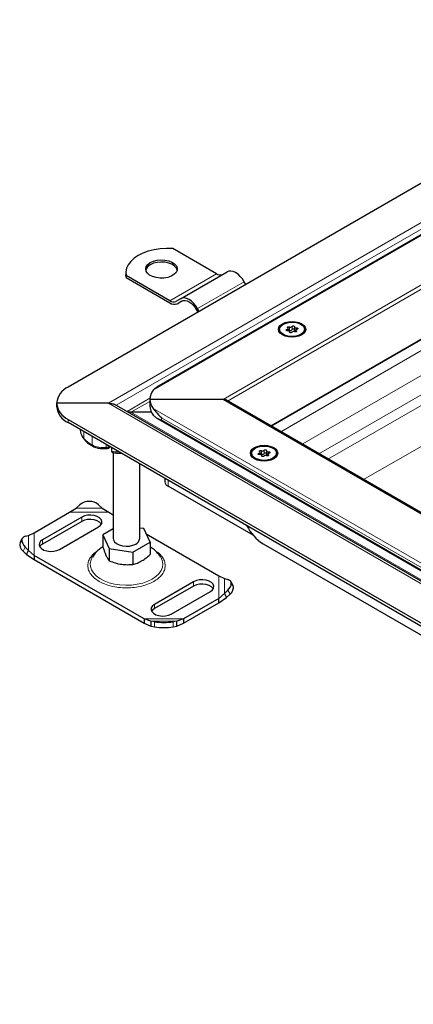
# Model space of a CAD drawing. Units: millimetres. Extents: x 0 to 420, y 0 to 297.
# Drawn here: x 249 to 271, y 102 to 155 of the extents above; entities that cross this region are included whole.
import ezdxf

# ---------------------------------------------------------------- set-up
doc = ezdxf.new("R2010")
doc.units = ezdxf.units.MM

msp = doc.modelspace()

# ---------------------------------------------------------------- linework, layer by layer
at = {"color": 8, "linetype": 'Continuous', "lineweight": 18}
for p, q in [((340.6461, 183.8331), (256.7256, 135.3869)), ((341.5163, 181.653), (260.5021, 134.8845)), ((341.5163, 181.4198), (260.7459, 134.792)), ((263.0697, 133.4506), (341.5163, 178.7368)), ((254.2911, 134.6745), (297.9037, 159.8516)), ((254.7197, 134.5721), (298.118, 159.6254)), ((301.0092, 154.711), (263.6254, 133.1298)), ((302.1709, 154.0404), (264.787, 132.4592)), ((302.6254, 153.253), (265.6963, 131.9343)), ((302.6254, 152.6244), (266.1819, 131.6539)), ((303.5475, 150.93), (268.1121, 130.5396)), ((257.6231, 140.2197), (260.1485, 141.6776)), ((259.1231, 139.7962), (261.6485, 141.2541)), ((263.9665, 138.6703), (263.9665, 138.6009)), ((264.096, 138.8092), (264.096, 138.6342)), ((264.2478, 138.6577), (264.2478, 138.8327)), ((264.4721, 138.5427), (264.4721, 138.5921)), ((264.4803, 138.6694), (264.4803, 138.7497)), ((264.1101, 138.5361), (264.1101, 138.52)), ((255.302, 134.2359), (256.5442, 134.953)), ((308.1813, 107.3599), (260.5021, 134.8845)), ((254.2911, 134.6745), (308.1813, 103.5644)), ((256.5409, 134.7762), (255.5162, 134.1846)), ((256.7256, 134.3821), (307.311, 105.1798)), ((252.1178, 133.6249), (252.1178, 133.7998)), ((255.5162, 134.1846), (308.1813, 103.7817)), ((257.1686, 133.8931), (306.666, 105.3189)), ((257.1686, 133.7765), (257.1686, 133.8931)), ((306.666, 105.2022), (257.1686, 133.7765)), ((252.9713, 132.7635), (252.9713, 133.1321)), ((253.415, 132.4138), (253.415, 132.876)), ((254.1657, 132.2854), (254.1657, 132.4426)), ((254.2904, 132.3027), (254.2904, 132.3706)), ((254.3376, 132.3285), (254.3376, 132.3434)), ((262.4512, 131.9641), (262.4512, 131.8947)), ((262.5807, 132.103), (262.5807, 131.928)), ((262.5949, 131.8298), (262.5949, 131.8138)), ((262.7326, 131.9515), (262.7326, 132.1265)), ((262.9569, 131.8365), (262.9569, 131.8858)), ((262.9651, 131.9632), (262.9651, 132.0435)), ((257.5221, 130.189), (257.5221, 130.505)), ((252.5471, 129.0019), (253.9613, 129.0019)), ((252.1924, 128.773), (254.316, 128.773)), ((252.8502, 128.5112), (252.8502, 128.2779)), ((249.9735, 126.6998), (249.9735, 127.5162)), ((250.2754, 126.4404), (250.2754, 127.6663)), ((249.7904, 126.8861), (249.6697, 126.6747)), ((250.7288, 127.0533), (250.7288, 127.2866)), ((260.2737, 125.3337), (260.2737, 124.1078)), ((258.9111, 125.0123), (258.9111, 124.779)), ((260.5755, 125.1836), (260.5755, 124.3672)), ((260.8794, 124.3421), (260.7586, 124.5535)), ((256.7898, 123.7877), (256.7898, 123.5544)), ((258.3566, 123.0011), (256.233, 123.0011)), ((258.0019, 122.8815), (256.5877, 122.8815)), ((256.7898, 122.5644), (256.7898, 122.8455)), ((257.7999, 122.8455), (257.7999, 122.5644))]:
    msp.add_line(p, q, dxfattribs=at)
at = {"color": 7, "linetype": 'Continuous', "lineweight": 25}
for p, q in [((340.3267, 183.6971), (256.9016, 135.5368)), ((263.1115, 133.4264), (341.5163, 178.6885)), ((296.0594, 160.9162), (252.1178, 135.5493)), ((260.1485, 141.6776), (257.7759, 143.0473)), ((258.1946, 140.3323), (260.7199, 141.7901)), ((255.2364, 141.7359), (255.2364, 141.6193)), ((255.2505, 141.4727), (255.2364, 141.6193)), ((255.2505, 141.4727), (255.2505, 141.5894)), ((257.6231, 140.2197), (255.2505, 141.5894)), ((255.2505, 141.4727), (257.6231, 140.1031)), ((261.7364, 141.1019), (261.6485, 141.2541)), ((258.1946, 140.3323), (257.9446, 140.1879)), ((258.016, 140.0642), (258.27, 140.2109)), ((258.016, 140.0642), (258.266, 140.2086)), ((259.0517, 139.755), (259.1395, 139.6028)), ((259.211, 139.6441), (259.1231, 139.7962)), ((263.5661, 138.675), (263.5661, 138.6184)), ((264.0319, 138.6011), (264.0319, 138.7215)), ((264.3668, 138.802), (264.3668, 138.6271)), ((264.4474, 138.6285), (264.4474, 138.5333)), ((264.9132, 138.6184), (264.9132, 138.675)), ((264.1124, 138.5155), (264.1124, 138.5479)), ((260.5021, 134.8845), (256.5409, 134.8845)), ((256.5409, 134.8845), (256.5409, 134.5346)), ((254.2911, 134.6745), (251.4902, 134.6745)), ((251.4902, 134.6745), (251.4902, 134.4996)), ((254.7197, 134.5721), (308.1813, 103.7093)), ((308.1813, 107.4082), (260.6449, 134.8504)), ((252.1178, 133.7998), (306.666, 102.3098)), ((256.6285, 134.1846), (255.5162, 134.1846)), ((256.9016, 133.8823), (306.9911, 104.9662)), ((306.666, 102.1348), (252.1178, 133.6249)), ((254.007, 132.2165), (254.1539, 132.227)), ((254.456, 132.2751), (254.456, 132.116)), ((254.4679, 132.2682), (254.4679, 132.077)), ((254.456, 132.116), (254.4679, 132.077)), ((254.4634, 132.0949), (254.4795, 132.0388)), ((254.5321, 132.007), (254.5696, 132.0017)), ((254.5602, 131.9857), (254.5602, 127.3452)), ((262.0508, 131.9688), (262.0508, 131.9122)), ((262.5166, 131.8949), (262.5166, 132.0153)), ((262.5972, 131.8093), (262.5972, 131.8417)), ((262.8516, 132.0958), (262.8516, 131.9208)), ((262.9322, 131.9223), (262.9322, 131.8271)), ((263.398, 131.9122), (263.398, 131.9688)), ((255.9888, 127.3452), (255.9888, 131.3902)), ((257.3547, 130.6016), (257.3547, 130.4223)), ((262.1377, 127.5245), (257.5221, 130.189)), ((252.1924, 128.773), (252.5471, 129.0019)), ((252.5471, 129.0019), (252.7491, 129.1773)), ((253.7593, 129.1773), (253.9613, 129.0019)), ((253.9613, 129.0019), (254.316, 128.773)), ((250.2754, 127.6663), (252.1924, 128.773)), ((252.8502, 128.5112), (250.7288, 127.2866)), ((254.316, 128.773), (254.5602, 128.632)), ((252.8502, 128.2779), (250.7288, 127.0533)), ((251.638, 126.7618), (253.7593, 127.9864)), ((249.7904, 127.4693), (249.9735, 127.5162)), ((249.9735, 127.5162), (250.2754, 127.6663)), ((254.5602, 127.8671), (253.9981, 127.5426)), ((253.9981, 127.5426), (254.3401, 126.8057)), ((253.9981, 127.5426), (253.9981, 126.8818)), ((256.2089, 127.8846), (255.9888, 127.9186)), ((256.5509, 127.1477), (256.2089, 127.8846)), ((256.3385, 127.6054), (260.2737, 125.3337)), ((249.6279, 127.3576), (249.5072, 127.1462)), ((249.9735, 126.6998), (249.7904, 126.8861)), ((255.6165, 126.6083), (256.5509, 127.1477)), ((256.5509, 127.1477), (256.5509, 126.4869)), ((262.6739, 127.0635), (305.1003, 102.5713)), ((249.6697, 126.6747), (249.8528, 126.4883)), ((249.8528, 126.4883), (249.9735, 126.6998)), ((249.8528, 126.4883), (250.2754, 126.2071)), ((250.2754, 126.4404), (249.9735, 126.6998)), ((256.233, 123.0011), (250.2754, 126.4404)), ((250.2754, 126.4404), (250.2754, 126.2071)), ((254.3401, 126.8057), (255.6165, 126.6083)), ((254.3401, 126.8057), (254.3401, 126.1449)), ((255.6165, 126.6083), (255.6165, 125.9475)), ((250.2754, 126.2071), (256.233, 122.7678)), ((260.2737, 125.3337), (260.5755, 125.1836)), ((258.9111, 125.0123), (256.7898, 123.7877)), ((258.9111, 124.779), (256.7898, 123.5544)), ((260.5755, 125.1836), (260.7586, 125.1367)), ((261.0419, 124.8136), (260.9211, 125.025)), ((257.6989, 123.2629), (259.8202, 124.4875)), ((260.5755, 124.3672), (260.2737, 124.1078)), ((260.7586, 124.5535), (260.5755, 124.3672)), ((260.5755, 124.3672), (260.6963, 124.1557)), ((260.6963, 124.1557), (260.8794, 124.3421)), ((260.2737, 124.1078), (258.3566, 123.0011)), ((258.3566, 122.7678), (260.2737, 123.8745)), ((260.2737, 123.8745), (260.6963, 124.1557)), ((260.2737, 123.8745), (260.2737, 124.1078)), ((256.5877, 122.8815), (256.233, 123.0011)), ((256.233, 123.0011), (256.233, 122.7678)), ((256.233, 122.7678), (256.5877, 122.6003)), ((256.7898, 122.8455), (256.5877, 122.8815)), ((256.5877, 122.8815), (256.5877, 122.6003)), ((256.5877, 122.6003), (256.7898, 122.5644)), ((258.0019, 122.8815), (257.7999, 122.8455)), ((257.7999, 122.5644), (258.0019, 122.6003)), ((258.3566, 123.0011), (258.0019, 122.8815)), ((258.0019, 122.6003), (258.0019, 122.8815)), ((258.0019, 122.6003), (258.3566, 122.7678)), ((258.3566, 123.0011), (258.3566, 122.7678))]:
    msp.add_line(p, q, dxfattribs=at)
at = {"color": 7, "linetype": 'Continuous', "lineweight": 25, "flags": 128}
for points in [[(257.7759, 143.0473), (257.4349, 143.0545), (257.0958, 143.0323), (256.7662, 142.9812), (256.4534, 142.9023), (256.1645, 142.7975), (255.9059, 142.6689), (255.6832, 142.5196), (255.5016, 142.3528), (255.365, 142.1723), (255.2765, 141.982), (255.2381, 141.7863), (255.2505, 141.5894)], [(256.5625, 142.2899), (256.7322, 142.3659), (256.9294, 142.4152), (257.1416, 142.4346), (257.3555, 142.4229), (257.5577, 142.3809), (257.7354, 142.3112), (257.8775, 142.2181), (257.975, 142.1076), (258.0219, 141.9866), (258.0151, 141.8626), (257.9552, 141.7435), (257.8458, 141.6367), (257.6939, 141.549), (257.509, 141.4859), (257.3026, 141.4513), (257.0879, 141.4474), (256.8782, 141.4744), (256.6868, 141.5308), (256.5256, 141.6128), (256.4048, 141.7154), (256.3321, 141.8321), (256.3118, 141.9556), (256.3455, 142.0781), (256.4308, 142.1919), (256.5625, 142.2899)], [(258.0197, 141.8817), (257.975, 141.991), (257.8775, 142.1015), (257.7354, 142.1945), (257.5577, 142.2642), (257.3555, 142.3063), (257.1416, 142.3179), (256.9294, 142.2985), (256.7322, 142.2493), (256.5625, 142.1732)], [(261.6485, 141.2541), (261.549, 141.4058), (261.4355, 141.5414), (261.3123, 141.6557), (261.1842, 141.7442), (261.0561, 141.8036), (260.933, 141.8315), (260.8194, 141.827), (260.7199, 141.7901)], [(259.1231, 139.7962), (259.0236, 139.948), (258.9101, 140.0836), (258.7869, 140.1978), (258.6588, 140.2863), (258.5307, 140.3457), (258.4076, 140.3737), (258.2941, 140.3691), (258.1946, 140.3323)], [(258.266, 140.2086), (258.3502, 140.2397), (258.4462, 140.2436), (258.5505, 140.2199), (258.6588, 140.1697), (258.7672, 140.0948), (258.8715, 139.9981), (258.9675, 139.8834), (259.0517, 139.755)], [(263.7143, 138.3717), (263.5963, 138.4606), (263.5221, 138.564), (263.4968, 138.675), (263.5221, 138.786), (263.5963, 138.8894), (263.7143, 138.9782), (263.8682, 139.0464), (264.0474, 139.0892), (264.2396, 139.1038), (264.4319, 139.0892), (264.6111, 139.0464), (264.7649, 138.9782), (264.883, 138.8894), (264.9572, 138.786), (264.9825, 138.675), (264.9572, 138.564), (264.883, 138.4606), (264.7649, 138.3717), (264.6111, 138.3036), (264.4319, 138.2608), (264.2396, 138.2461), (264.0474, 138.2608), (263.8682, 138.3036), (263.7143, 138.3717)], [(263.7633, 138.9499), (263.9168, 139.0163), (264.0964, 139.0549), (264.2877, 139.0628), (264.475, 139.0393), (264.6433, 138.9863), (264.7788, 138.908), (264.8707, 138.8109), (264.9115, 138.7027), (264.8978, 138.5923), (264.8308, 138.4886), (264.7159, 138.4), (264.5624, 138.3337), (264.3828, 138.295), (264.1916, 138.2871), (264.0042, 138.3107), (263.836, 138.3637), (263.7004, 138.442), (263.6085, 138.5391), (263.5678, 138.6472), (263.5814, 138.7576), (263.6484, 138.8613), (263.7633, 138.9499)], [(263.999, 138.6002), (263.975, 138.5998), (263.9526, 138.6045), (263.9348, 138.6138), (263.9243, 138.6262), (263.9226, 138.64), (263.93, 138.6531), (263.9454, 138.6637), (263.9665, 138.6703)], [(263.9665, 138.6703), (263.9877, 138.6758), (264.0059, 138.6843), (264.0199, 138.6951), (264.0287, 138.7076), (264.0319, 138.721), (264.0292, 138.7344), (264.0207, 138.7469), (264.0071, 138.7579)], [(264.0071, 138.7579), (263.9945, 138.7697), (263.9904, 138.7833), (263.9954, 138.7968), (264.0088, 138.8082), (264.0286, 138.816), (264.0521, 138.8189), (264.0756, 138.8165), (264.096, 138.8092)], [(264.1101, 138.5361), (264.1124, 138.5495), (264.1088, 138.5628), (264.0995, 138.5752), (264.0852, 138.5858), (264.0668, 138.5941), (264.0453, 138.5995), (264.0222, 138.6015), (263.999, 138.6002)], [(264.2478, 138.8327), (264.2591, 138.8449), (264.2775, 138.8537), (264.3002, 138.858), (264.3241, 138.857), (264.3456, 138.851), (264.3617, 138.8407), (264.3699, 138.8277), (264.3691, 138.8139)], [(264.3668, 138.6271), (264.3669, 138.6255), (264.3705, 138.6122), (264.3797, 138.5998), (264.394, 138.5891), (264.4125, 138.5809), (264.4339, 138.5755), (264.4474, 138.5739)], [(264.3691, 138.8139), (264.3669, 138.8005), (264.3705, 138.7872), (264.3797, 138.7748), (264.394, 138.7641), (264.4125, 138.7559), (264.4339, 138.7505), (264.457, 138.7484), (264.4803, 138.7497)], [(264.4721, 138.5921), (264.4847, 138.5803), (264.4888, 138.5667), (264.4838, 138.5532), (264.4704, 138.5417), (264.4506, 138.534), (264.4272, 138.5311), (264.4036, 138.5335), (264.3833, 138.5408)], [(264.5128, 138.6797), (264.4915, 138.6741), (264.4733, 138.6657), (264.4594, 138.6548), (264.4505, 138.6424), (264.4474, 138.629), (264.4501, 138.6156), (264.4585, 138.603), (264.4721, 138.5921)], [(264.4803, 138.7497), (264.5042, 138.7502), (264.5267, 138.7454), (264.5444, 138.7362), (264.5549, 138.7238), (264.5566, 138.71), (264.5492, 138.6968), (264.5339, 138.6862), (264.5128, 138.6797)], [(264.2315, 138.5173), (264.2202, 138.5051), (264.2018, 138.4962), (264.179, 138.492), (264.1551, 138.493), (264.1336, 138.499), (264.1176, 138.5093), (264.1094, 138.5222), (264.1101, 138.5361)], [(254.1657, 132.2854), (254.1652, 132.2642), (254.1637, 132.2469), (254.1612, 132.2343), (254.1579, 132.2267), (254.1542, 132.2244)], [(263.2497, 131.6655), (263.0958, 131.5974), (262.9167, 131.5545), (262.7244, 131.5399), (262.5321, 131.5545), (262.353, 131.5974), (262.1991, 131.6655), (262.0811, 131.7544), (262.0069, 131.8578), (261.9815, 131.9688), (262.0069, 132.0798), (262.0811, 132.1832), (262.1991, 132.272), (262.353, 132.3402), (262.5321, 132.383), (262.7244, 132.3976), (262.9167, 132.383), (263.0958, 132.3402), (263.2497, 132.272), (263.3677, 132.1832), (263.4419, 132.0798), (263.4673, 131.9688), (263.4419, 131.8578), (263.3677, 131.7544), (263.2497, 131.6655)], [(263.2007, 131.6938), (263.0472, 131.6275), (262.8676, 131.5888), (262.6763, 131.5809), (262.489, 131.6044), (262.3207, 131.6575), (262.1852, 131.7357), (262.0933, 131.8329), (262.0525, 131.941), (262.0662, 132.0514), (262.1332, 132.1551), (262.2481, 132.2437), (262.4016, 132.3101), (262.5812, 132.3487), (262.7724, 132.3566), (262.9598, 132.3331), (263.1281, 132.2801), (263.2636, 132.2018), (263.3555, 132.1047), (263.3963, 131.9965), (263.3826, 131.8861), (263.3156, 131.7824), (263.2007, 131.6938)], [(254.989, 131.9637), (254.9882, 131.9657), (254.9878, 131.968)], [(262.4837, 131.894), (262.4598, 131.8936), (262.4373, 131.8983), (262.4196, 131.9076), (262.4091, 131.92), (262.4074, 131.9338), (262.4148, 131.9469), (262.4301, 131.9575), (262.4512, 131.9641)], [(262.4512, 131.9641), (262.4725, 131.9696), (262.4907, 131.9781), (262.5046, 131.9889), (262.5135, 132.0014), (262.5166, 132.0148), (262.5139, 132.0282), (262.5055, 132.0407), (262.4919, 132.0517)], [(262.4919, 132.0517), (262.4793, 132.0634), (262.4752, 132.0771), (262.4802, 132.0906), (262.4936, 132.102), (262.5134, 132.1098), (262.5368, 132.1126), (262.5604, 132.1103), (262.5807, 132.103)], [(262.5949, 131.8298), (262.5972, 131.8433), (262.5936, 131.8566), (262.5843, 131.869), (262.57, 131.8796), (262.5515, 131.8879), (262.5301, 131.8932), (262.507, 131.8953), (262.4837, 131.894)], [(262.7162, 131.8111), (262.7049, 131.7989), (262.6866, 131.79), (262.6638, 131.7858), (262.6399, 131.7868), (262.6184, 131.7928), (262.6024, 131.8031), (262.5941, 131.816), (262.5949, 131.8298)], [(262.7326, 132.1265), (262.7439, 132.1387), (262.7622, 132.1475), (262.785, 132.1518), (262.8089, 132.1508), (262.8304, 132.1447), (262.8464, 132.1345), (262.8547, 132.1215), (262.8539, 132.1077)], [(262.8539, 132.1077), (262.8516, 132.0943), (262.8552, 132.081), (262.8645, 132.0686), (262.8788, 132.0579), (262.8973, 132.0496), (262.9187, 132.0443), (262.9418, 132.0422), (262.9651, 132.0435)], [(262.8516, 131.9208), (262.8516, 131.9193), (262.8552, 131.906), (262.8645, 131.8936), (262.8788, 131.8829), (262.8973, 131.8747), (262.9187, 131.8693), (262.9322, 131.8677)], [(262.9569, 131.8858), (262.9695, 131.8741), (262.9736, 131.8605), (262.9686, 131.847), (262.9552, 131.8355), (262.9354, 131.8278), (262.912, 131.8249), (262.8884, 131.8273), (262.8681, 131.8346)], [(262.9976, 131.9735), (262.9763, 131.9679), (262.9581, 131.9595), (262.9442, 131.9486), (262.9353, 131.9361), (262.9322, 131.9228), (262.9349, 131.9094), (262.9433, 131.8968), (262.9569, 131.8858)], [(262.9651, 132.0435), (262.989, 132.044), (263.0115, 132.0392), (263.0292, 132.03), (263.0397, 132.0175), (263.0414, 132.0038), (263.034, 131.9906), (263.0187, 131.98), (262.9976, 131.9735)], [(253.7593, 127.9864), (253.8689, 128.0709), (253.9329, 128.1699), (253.9459, 128.2753), (253.9071, 128.3785), (253.8194, 128.4712), (253.69, 128.5459), (253.5294, 128.5965), (253.3506, 128.619), (253.1681, 128.6114), (252.9966, 128.5745), (252.8502, 128.5112)], [(253.915, 128.1321), (253.9071, 128.1452), (253.8194, 128.2379), (253.69, 128.3126), (253.5294, 128.3632), (253.3506, 128.3857), (253.1681, 128.3781), (252.9966, 128.3412), (252.8502, 128.2779)], [(249.7904, 127.4693), (249.7099, 127.4374), (249.6501, 127.3889), (249.6132, 127.3256), (249.6008, 127.2499), (249.6132, 127.1647), (249.6501, 127.0733), (249.7099, 126.9793), (249.7904, 126.8861)], [(250.7288, 127.2866), (250.6192, 127.202), (250.5552, 127.1031), (250.5422, 126.9977), (250.5811, 126.8945), (250.6688, 126.8018), (250.7982, 126.7271), (250.9587, 126.6765), (251.1375, 126.654), (251.3201, 126.6615), (251.4915, 126.6985), (251.638, 126.7618)], [(250.7288, 127.0533), (250.6192, 126.9687), (250.5731, 126.9075)], [(254.5602, 127.3452), (254.5706, 127.2751), (254.6295, 127.1681), (254.7362, 127.0742), (254.8828, 127.0004), (255.0584, 126.9521), (255.2501, 126.933), (255.4436, 126.9445), (255.6246, 126.9857), (255.7796, 127.0536)], [(259.8202, 124.4875), (259.9299, 124.572), (259.9938, 124.671), (260.0069, 124.7764), (259.968, 124.8796), (259.8803, 124.9723), (259.7509, 125.047), (259.5903, 125.0976), (259.4115, 125.1201), (259.229, 125.1125), (259.0576, 125.0756), (258.9111, 125.0123)], [(259.9759, 124.6333), (259.968, 124.6463), (259.8803, 124.739), (259.7509, 124.8137), (259.5903, 124.8643), (259.4115, 124.8868), (259.229, 124.8792), (259.0576, 124.8423), (258.9111, 124.779)], [(260.7586, 124.5535), (260.8391, 124.6467), (260.899, 124.7407), (260.9358, 124.8321), (260.9482, 124.9173), (260.9358, 124.993), (260.899, 125.0563), (260.8391, 125.1049), (260.7586, 125.1367)], [(256.7898, 123.7877), (256.6801, 123.7031), (256.6162, 123.6042), (256.6031, 123.4988), (256.642, 123.3956), (256.7297, 123.3029), (256.8591, 123.2282), (257.0197, 123.1776), (257.1985, 123.1551), (257.381, 123.1627), (257.5524, 123.1996), (257.6989, 123.2629)], [(256.7898, 123.5544), (256.6801, 123.4698), (256.634, 123.4086)]]:
    msp.add_lwpolyline(points, dxfattribs=at)
at = {"color": 8, "linetype": 'Continuous', "lineweight": 18, "flags": 128}
for points in [[(253.4226, 126.3343), (253.3573, 126.2038), (253.3128, 126.0231), (253.3192, 125.8405), (253.3762, 125.6609), (253.4824, 125.489), (253.635, 125.329), (253.83, 125.1853), (254.0625, 125.0615), (254.3264, 124.9608), (254.6148, 124.8859), (254.9203, 124.8386), (255.2349, 124.8203), (255.5506, 124.8313), (255.8592, 124.8714), (256.1526, 124.9396), (256.4233, 125.0341), (256.6642, 125.1523)], [(256.6642, 125.1523), (256.8691, 125.2914), (257.0327, 125.4477), (257.1508, 125.6171), (257.2203, 125.7952), (257.2394, 125.9774), (257.2076, 126.1591), (257.1257, 126.3354), (257.1246, 126.3373)]]:
    msp.add_lwpolyline(points, dxfattribs=at)
at = {"color": 7, "linetype": 'Continuous', "lineweight": 25}
for centre, radius, start, end in [((256.7593, 141.759), 0.4586, 115.41499, 164.48724), ((260.3368, 141.9404), 0.3233, 234.38183, 294.31395), ((257.8114, 140.4826), 0.3233, 234.38183, 294.31395), ((257.8533, 140.4243), 0.3952, 234.38183, 294.31395), ((264.053, 138.5447), 0.0993, 64.3651, 102.28354), ((264.157, 138.9173), 0.1241, 240.55192, 317.03416), ((264.157, 138.7423), 0.1241, 240.55192, 317.03416), ((264.3081, 138.6061), 0.0794, 42.27657, 139.47123), ((264.3223, 138.4327), 0.1241, 60.55192, 137.03416), ((252.5626, 134.5676), 1.0777, 114.37466, 174.3052), ((257.3639, 134.8671), 0.8232, 140.84645, 178.78921), ((257.3639, 134.9019), 0.8232, 181.21079, 219.15355), ((252.5626, 134.7815), 1.0777, 185.6948, 245.62534), ((252.5626, 134.6065), 1.0777, 185.6948, 245.62534), ((257.3639, 134.552), 0.8232, 181.21079, 219.15355), ((253.4453, 133.2729), 0.6785, 181.93955, 191.96207), ((262.5378, 131.8385), 0.0993, 64.3651, 102.28354), ((262.6418, 132.2111), 0.1241, 240.55192, 317.03416), ((262.6418, 132.0361), 0.1241, 240.55192, 317.03416), ((262.807, 131.7265), 0.1241, 60.55192, 137.03416), ((262.7929, 131.8999), 0.0794, 42.27657, 139.47123), ((257.6407, 130.4508), 0.2874, 185.6948, 245.62534), ((253.2542, 128.5711), 0.789, 50.19963, 129.80037), ((263.9949, 129.1419), 2.4627, 206.58803, 237.56115), ((249.912, 127.022), 0.4235, 162.94035, 235.09493), ((255.6345, 127.3785), 0.3559, 294.06265, 354.61721), ((260.6371, 124.6894), 0.4235, 304.90507, 17.05965), ((257.2948, 126.1513), 3.3442, 261.31325, 278.68675), ((257.2948, 125.8702), 3.3442, 261.31325, 278.68675)]:
    msp.add_arc(centre, radius, start, end, dxfattribs=at)
at = {"color": 8, "linetype": 'Continuous', "lineweight": 18}
for centre, radius, start, end in [((253.6058, 133.3232), 0.8461, 193.0414, 221.41867), ((254.1544, 133.8085), 1.5785, 221.45308, 242.06948), ((253.0564, 132.7615), 0.0852, 178.6295, 219.71582), ((253.4838, 132.4057), 0.0692, 173.20886, 236.41023), ((254.0016, 133.5844), 1.3093, 243.38279, 277.19874), ((253.9386, 134.3785), 2.1054, 276.19244, 279.62068), ((255.0621, 135.3399), 3.3165, 259.67898, 266.91476)]:
    msp.add_arc(centre, radius, start, end, dxfattribs=at)
at = {"color": 7, "linetype": 'Continuous', "lineweight": 25}
msp.add_ellipse((260.5021, 134.7679), major_axis=(0.202, 0), ratio=0.5773815, start_param=0.7854794, end_param=1.5707963, dxfattribs=at)
msp.add_ellipse((260.5021, 134.7679), major_axis=(0.202, 0), ratio=0.5773815, start_param=0.7854794, end_param=1.5707963, dxfattribs=at)
for points, knots in [([(256.7256, 135.3869), (256.7648, 135.4345), (256.8149, 135.4951), (256.8905, 135.5245), (256.9067, 135.5308)], [0, 0, 0, 0, 0.784738, 1, 1, 1, 1]), ([(254.2911, 134.6745), (254.367, 134.6745), (254.4426, 134.6664), (254.5518, 134.6412), (254.5875, 134.6306), (254.6559, 134.605), (254.6886, 134.59), (254.7197, 134.5721)], [0, 0, 0, 0, 0.5, 0.5, 0.75, 0.75, 1, 1, 1, 1]), ([(256.7256, 134.3821), (256.768, 134.3269), (256.8856, 134.1738), (257.0509, 133.9962), (257.1678, 133.8938), (257.1686, 133.8931)], [0, 0, 0, 0, 0.3596384, 0.9956258, 1, 1, 1, 1]), ([(255.5162, 134.1846), (255.4783, 134.1846), (255.4405, 134.1887), (255.3677, 134.2055), (255.333, 134.218), (255.3019, 134.2359)], [0, 0, 0, 0, 0.5, 0.5, 1, 1, 1, 1]), ([(256.7256, 134.0322), (256.768, 133.9882), (256.8856, 133.8664), (257.0509, 133.8094), (257.1678, 133.7767), (257.1686, 133.7765)], [0, 0, 0, 0, 0.3596384, 0.9956258, 1, 1, 1, 1]), ([(252.7859, 133.1132), (252.7986, 133.0635), (252.8263, 132.9557), (252.8948, 132.8263), (252.9583, 132.7522), (252.979, 132.728)], [0, 0, 0, 0, 0.3652558, 0.7933304, 1, 1, 1, 1]), ([(252.9917, 132.7076), (253.0357, 132.66), (253.1261, 132.562), (253.2813, 132.4427), (253.3986, 132.3772), (253.4472, 132.35)], [0, 0, 0, 0, 0.3559109, 0.7329159, 1, 1, 1, 1]), ([(253.4461, 132.3495), (253.4842, 132.3298), (253.5563, 132.2925), (253.673, 132.257), (253.7903, 132.232), (253.9007, 132.2186), (253.9757, 132.2171), (254.007, 132.2165)], [0, 0, 0, 0, 0.23887823, 0.45181966, 0.63193437, 0.84653123, 1, 1, 1, 1]), ([(254.1543, 132.2252), (254.1594, 132.2255), (254.1972, 132.2275), (254.2448, 132.2351), (254.2861, 132.2438), (254.2964, 132.246)], [0, 0, 0, 0, 0.1043373, 0.7763842, 1, 1, 1, 1]), ([(254.2957, 132.2449), (254.3007, 132.2461), (254.3105, 132.2483), (254.3277, 132.2578), (254.3455, 132.2707), (254.3563, 132.2825), (254.3617, 132.2883)], [0, 0, 0, 0, 0.2661605, 0.5175719, 0.7605065, 1, 1, 1, 1]), ([(254.371, 132.3158), (254.3704, 132.3082), (254.3697, 132.2975), (254.3627, 132.2909), (254.3607, 132.2891)], [0, 0, 0, 0, 0.7199181, 1, 1, 1, 1]), ([(254.3613, 132.2877), (254.3614, 132.2878), (254.3672, 132.2968), (254.3782, 132.3053), (254.3891, 132.3136)], [0, 0, 0, 0, 0.0110675, 1, 1, 1, 1]), ([(254.456, 132.116), (254.4562, 132.1126), (254.4568, 132.1058), (254.4599, 132.0987), (254.4631, 132.0956), (254.4642, 132.0945)], [0, 0, 0, 0, 0.3798712, 0.7740149, 1, 1, 1, 1]), ([(254.4679, 132.077), (254.4695, 132.0661), (254.473, 132.0426), (254.4975, 132.017), (254.5201, 132.0106), (254.5321, 132.0072)], [0, 0, 0, 0, 0.2916873, 0.6263341, 1, 1, 1, 1]), ([(254.5696, 132.0017), (254.6104, 131.9956), (254.7123, 131.9804), (254.8529, 131.9678), (254.9524, 131.9658), (254.9891, 131.965)], [0, 0, 0, 0, 0.2976349, 0.7411495, 1, 1, 1, 1]), ([(253.9837, 126.8938), (253.9474, 126.8711), (253.8357, 126.801), (253.6729, 126.6565), (253.5224, 126.4925), (253.4544, 126.3781), (253.4304, 126.3377)], [0, 0, 0, 0, 0.1614951, 0.4976916, 0.822742, 1, 1, 1, 1]), ([(253.9981, 126.8818), (254.0278, 126.7937), (254.0878, 126.6157), (254.1767, 126.4063), (254.2617, 126.2493), (254.3138, 126.18), (254.3401, 126.1449)], [0, 0, 0, 0, 0.2646136, 0.5349658, 0.7653524, 1, 1, 1, 1]), ([(257.1172, 126.3442), (257.08, 126.4015), (256.9974, 126.5289), (256.8311, 126.6986), (256.6786, 126.828), (256.5775, 126.8862), (256.5509, 126.9015)], [0, 0, 0, 0, 0.2542505, 0.5659654, 0.8859797, 1, 1, 1, 1]), ([(255.6165, 125.9475), (255.6976, 125.9702), (255.8616, 126.0161), (256.1045, 126.1385), (256.3367, 126.2988), (256.4791, 126.4238), (256.5509, 126.4869)], [0, 0, 0, 0, 0.2646136, 0.5349658, 0.7653524, 1, 1, 1, 1]), ([(254.3401, 126.1449), (254.4509, 126.1037), (254.6749, 126.0203), (255.0067, 125.9512), (255.3239, 125.9283), (255.5184, 125.941), (255.6165, 125.9475)], [0, 0, 0, 0, 0.2646136, 0.5349658, 0.7653524, 1, 1, 1, 1])]:
    msp.add_open_spline(points, degree=3, knots=knots, dxfattribs=at)
at = {"color": 8, "linetype": 'Continuous', "lineweight": 18}
msp.add_open_spline([(254.2904, 132.3027), (254.2957, 132.3039), (254.3063, 132.3061), (254.3198, 132.3121), (254.3309, 132.3196), (254.3354, 132.3256), (254.3376, 132.3285)], degree=3, dxfattribs=at)
for points, knots in [([(254.2963, 132.2464), (254.2959, 132.2458), (254.2945, 132.2436), (254.2931, 132.2494), (254.2915, 132.2607), (254.2906, 132.2786), (254.2905, 132.2947), (254.2904, 132.3027)], [0, 0, 0, 0, 0.0831535, 0.3171714, 0.5471425, 0.7742761, 1, 1, 1, 1]), ([(254.371, 132.3158), (254.3665, 132.311), (254.3578, 132.3016), (254.3488, 132.2986), (254.3433, 132.3014), (254.3401, 132.3071), (254.338, 132.3159), (254.3378, 132.3243), (254.3376, 132.3285)], [0, 0, 0, 0, 0.2520153, 0.4850392, 0.6136544, 0.7378771, 0.8694345, 1, 1, 1, 1]), ([(253.7932, 126.7422), (253.7077, 126.6872), (253.5315, 126.5741), (253.3378, 126.3671), (253.209, 126.135), (253.1648, 125.887), (253.2092, 125.6392), (253.3372, 125.4066), (253.5339, 125.2014), (253.785, 125.0271), (254.0868, 124.8822), (254.4422, 124.7686), (254.8452, 124.6948), (255.2745, 124.6691), (255.7038, 124.6948), (256.1068, 124.7686), (256.4623, 124.8822), (256.7641, 125.0271), (257.0152, 125.2014), (257.2119, 125.4066), (257.3399, 125.6392), (257.3842, 125.887), (257.3402, 126.1351), (257.2104, 126.3668), (257.041, 126.5527), (256.8955, 126.6476), (256.8398, 126.6838)], [0, 0, 0, 0, 0.03936351, 0.08108487, 0.12454076, 0.16891884, 0.21329692, 0.25675281, 0.29847417, 0.33783768, 0.37720118, 0.41892255, 0.46237843, 0.50675652, 0.5511346, 0.59459049, 0.63631185, 0.67567536, 0.71503886, 0.75676023, 0.80021611, 0.84459419, 0.88897228, 0.93242816, 0.97414953, 1, 1, 1, 1])]:
    msp.add_open_spline(points, degree=3, knots=knots, dxfattribs=at)

doc.saveas('drawing.dxf')
